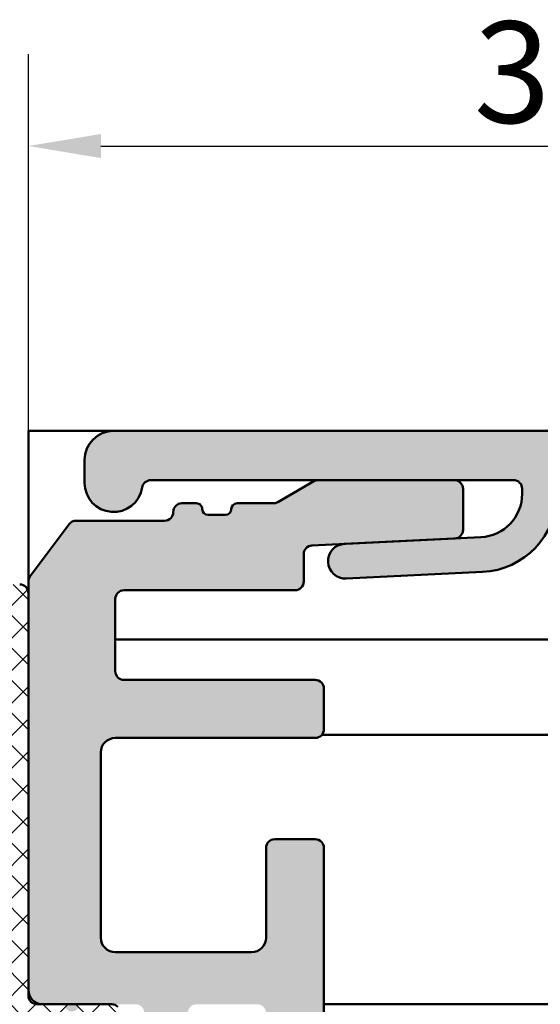
# Model space of a CAD drawing. Units: millimetres. Extents: x -531 to 562, y 39 to 374.
# Drawn here: x 109 to 127, y 160 to 194 of the extents above; entities that cross this region are included whole.
import ezdxf

# ---------------------------------------------------------------- set-up
doc = ezdxf.new("R2010")
doc.units = ezdxf.units.MM
for name, color, linetype, lineweight in [('Dimension (ISO)', 7, 'Continuous', 25), ('Hatch (ISO)', 7, 'Continuous', 18), ('Visible (ISO)', 7, 'Continuous', 50)]:
    doc.layers.add(name, color=color, linetype=linetype, lineweight=lineweight)
doc.styles.add('Note Text (DIN)', font='isocpeur.ttf')
doc.dimstyles.new('Default (DIN)', dxfattribs={"dimtxt": 3.5, "dimasz": 2.5, "dimexe": 3.175, "dimexo": 0.7999999999999999, "dimgap": 0.7999999999999999, "dimtad": 1, "dimrnd": 1e-08, "dimzin": 0, "dimtxsty": 'Note Text (DIN)', "dimcen": 0.09, "dimdle": 10, "dimclrd": 256, "dimclre": 256, "dimclrt": 256, "dimadec": 0, "dimazin": 0, "dimtfac": 1, "dimtmove": 0, "dimatfit": 3, "dimfxl": 1, "dimtolj": 1, "dimtzin": 0, "dimlwd": -1, "dimlwe": -1, "dimarcsym": 0})

# ---------------------------------------------------------------- blocks, each defined once
blk = doc.blocks.new('*D6')
at = {"layer": 'Defpoints', "color": 0, "transparency": 16777216}
for p in [(55.04216489676395, 180.1966203050035), (109.634072299832, 180.1966203050035), (109.6340723000275, 80.19662030502128)]:
    blk.add_point(p, dxfattribs=at)
at = {"layer": 'Dimension (ISO)', "transparency": 16777216}
for p, q in [((108.834072299832, 180.1966203050035), (51.86716489676395, 180.1966203050035)), ((55.04216489676397, 82.69662030502127), (55.04216489676395, 177.6966203050035)), ((108.8340723000275, 80.19662030502128), (51.86716489676397, 80.19662030502127))]:
    blk.add_line(p, q, dxfattribs=at)
for points in [[(54.62549823009729, 177.6966203050035), (55.45883156343061, 177.6966203050035), (55.04216489676395, 180.1966203050035)], [(54.62549823009731, 82.69662030502127), (55.45883156343064, 82.69662030502127), (55.04216489676397, 80.19662030502127)]]:
    blk.add_solid(points, dxfattribs=at)
at = {"layer": 'Dimension (ISO)', "transparency": 16777216, "insert": (50.74216489676399, 127.2216203992145), "char_height": 3.5, "attachment_point": 1, "rotation": 90, "style": 'Note Text (DIN)'}
blk.add_mtext('\\A1;100', dxfattribs=at)
blk = doc.blocks.new('*D9')
at = {"layer": 'Defpoints', "color": 0, "transparency": 16777216}
for p in [(144.5740849492834, 190.0345577217287), (144.5740849492834, 179.1966203049997), (109.6340723001741, 174.5966203049952)]:
    blk.add_point(p, dxfattribs=at)
at = {"layer": 'Dimension (ISO)', "transparency": 16777216}
for p, q in [((109.6340723001741, 175.3966203049952), (109.6340723001741, 193.2095577217287)), ((144.5740849492834, 179.9966203049997), (144.5740849492834, 193.2095577217287)), ((112.1340723001741, 190.0345577217287), (142.0740849492834, 190.0345577217287))]:
    blk.add_line(p, q, dxfattribs=at)
for points in [[(112.1340723001741, 190.4512243883953), (112.1340723001741, 189.617891055062), (109.6340723001741, 190.0345577217287)], [(142.0740849492834, 190.4512243883953), (142.0740849492834, 189.617891055062), (144.5740849492834, 190.0345577217287)]]:
    blk.add_solid(points, dxfattribs=at)
at = {"layer": 'Dimension (ISO)', "transparency": 16777216, "insert": (125.0040786912252, 194.3345577217287), "char_height": 3.5, "attachment_point": 1, "style": 'Note Text (DIN)'}
blk.add_mtext('\\A1;35', dxfattribs=at)

msp = doc.modelspace()

# ---------------------------------------------------------------- hatches: boundary and pattern name
at = {"layer": 'Hatch (ISO)', "true_color": 0xc0c0c0}
h = msp.add_hatch(color=9, dxfattribs=at)
edge = h.paths.add_edge_path()
edge.add_ellipse((125.1740849492863, 178.0248242642383), major_axis=(2.69677657082187, 0.1318943784481555), ratio=1, start_angle=270.000000000009, end_angle=357.200000000009)
edge.add_line((127.8740849492863, 178.0248242642387), (127.8740849492861, 178.1966203049997))
edge.add_ellipse((128.1740849492858, 178.1966203049997), major_axis=(-1.547106046139567e-15, 0.2999999999999936), ratio=1, start_angle=0, end_angle=90.00000000000313, ccw=False)
edge.add_line((128.1740849492858, 178.4966203049997), (138.2740849492857, 178.4966203049997))
edge.add_ellipse((138.2740849492857, 178.1966203049997), major_axis=(0.3000000000000003, 4.600219363858755e-15), ratio=1, start_angle=0, end_angle=89.99999999999909, ccw=False)
edge.add_line((138.5740849492857, 178.1966203049997), (138.5740849492866, 173.2966203049998))
edge.add_ellipse((138.8740849492863, 173.2966203049998), major_axis=(-4.281564833142507e-15, -0.2999999999999892), ratio=1, start_angle=269.9999999999974, end_angle=360.0000000000024)
edge.add_line((138.8740849492864, 172.9966203049998), (139.7740849492867, 172.9966203049998))
edge.add_ellipse((139.7740849492855, 173.2966203049999), major_axis=(0.299999999999998, 1.593272653581237e-16), ratio=1, start_angle=270.0000000002171, end_angle=359.9999999999983)
edge.add_line((140.0740849492855, 173.2966203049999), (140.0740849492864, 173.7466203049998))
edge.add_ellipse((140.0740849492864, 173.9966203049998), major_axis=(0.2500000000000002, -1.318990357437011e-14), ratio=1, start_angle=270.000000000003, end_angle=450.0000000000051)
edge.add_line((140.0740849492864, 174.2466203049999), (140.0740849492864, 177.3723562362826))
edge.add_line((140.0740849492864, 177.3723562362826), (140.0740849492864, 178.3966203049997))
edge.add_ellipse((140.3740849492861, 178.3966203049997), major_axis=(2.06111878389219e-15, 0.299999999999998), ratio=1, start_angle=2.1032064978498966e-12, end_angle=90.0000000000004, ccw=False)
edge.add_line((140.3740849492861, 178.6966203049997), (142.7740849492862, 178.6966203049997))
edge.add_ellipse((142.7740849492862, 178.3966203049997), major_axis=(0.2999999999999967, 4.60021936385875e-15), ratio=1, start_angle=0, end_angle=89.99999999999909, ccw=False)
edge.add_line((143.0740849492862, 178.3966203049997), (143.0740849492859, 177.3723562362826))
edge.add_line((143.0740849492859, 177.3723562362826), (143.0740849492859, 174.2466203049999))
edge.add_ellipse((143.0740849492859, 173.9966203049998), major_axis=(-0.2500000000000013, -1.327727211317713e-16), ratio=1, start_angle=269.9999999999999, end_angle=450)
edge.add_line((143.0740849492859, 173.7466203049999), (143.0740849492859, 173.2966203049999))
edge.add_ellipse((143.3740849492856, 173.2966203049998), major_axis=(5.710442388483906e-15, -0.299999999999998), ratio=1, start_angle=269.9999999999989, end_angle=359.9999999999989)
edge.add_line((143.3740849492856, 172.9966203049999), (144.274084949286, 172.9966203049998))
edge.add_ellipse((144.274084949286, 173.2966203049998), major_axis=(0.2999999999999936, 1.593272653581214e-16), ratio=1, start_angle=269.9999999999999, end_angle=360.0000000000016)
edge.add_line((144.574084949286, 173.2966203049998), (144.5740849492857, 179.1966203049997))
edge.add_ellipse((143.5740849492866, 179.1966203049997), major_axis=(1.273021530488801e-15, 0.9999999999999964), ratio=1, start_angle=270.0000000000001, end_angle=360.0000000000001)
edge.add_line((143.5740849492866, 180.1966203049997), (112.5740849492864, 180.1966203049997))
edge.add_ellipse((112.5740849492864, 179.1966203049997), major_axis=(-0.9999999999999964, -5.310908845270806e-16), ratio=1, start_angle=269.9999999999999, end_angle=359.9999999999999)
edge.add_line((111.5740849492864, 179.1966203049997), (111.5740849492862, 178.3966203049997))
edge.add_ellipse((112.5740849492864, 178.3966203049997), major_axis=(5.310908845270803e-16, -0.9999999999999998), ratio=1, start_angle=269.9999999999989, end_angle=441.15011690157)
edge.add_ellipse((113.8586082071525, 178.1966203049997), major_axis=(0.04615384615384949, 0.296428444123034), ratio=1, start_angle=8.849883098416285, end_angle=89.99999999998931, ccw=False)
edge.add_line((113.8586082071526, 178.4966203049997), (119.6340723001741, 178.4966203049997))
edge.add_line((119.6340723001741, 178.4966203049997), (124.3340723001732, 178.4966203049997))
edge.add_line((124.3340723001732, 178.4966203049997), (126.3740849492863, 178.4966203049997))
edge.add_ellipse((126.3740849492863, 178.1966203049997), major_axis=(0.2999999999999922, 2.379773314608434e-15), ratio=1, start_angle=0, end_angle=89.99999999999949, ccw=False)
edge.add_line((126.6740849492863, 178.1966203049997), (126.6740849492861, 178.0248242642384))
edge.add_ellipse((125.1740849492863, 178.0248242642383), major_axis=(5.825067785114247e-14, -1.499999999999999), ratio=1, start_angle=2.799999999997908, end_angle=90.00000000000051, ccw=False)
edge.add_line((125.2473596039797, 176.5266150582261), (124.3487272311118, 176.4826646028733))
edge.add_line((124.3487272311118, 176.4826646028733), (120.5447750874087, 176.2966203049997))
edge.add_ellipse((120.5740849492859, 175.6973366225948), major_axis=(-0.59928368240486, -0.02930986187736827), ratio=1, start_angle=269.9999999999847, end_angle=449.9999999999847)
edge.add_line((120.6033948111631, 175.09805294019), (125.3059793277349, 175.3280476934165))
h = msp.add_hatch(color=9, dxfattribs=at)
edge = h.paths.add_edge_path()
edge.add_ellipse((131.8340723001732, 119.2966203049942), major_axis=(-0.4000000000000004, -5.384488578057077e-16), ratio=1, start_angle=269.9999999999997, end_angle=449.9999999999998)
edge.add_line((131.8340723001732, 118.8966203049942), (131.8340723001732, 115.2466203049942))
edge.add_ellipse((131.5340723001735, 115.2466203049942), major_axis=(4.038366433542838e-16, -0.3000000000000025), ratio=1, start_angle=0, end_angle=89.99999999999989, ccw=False)
edge.add_line((131.5340723001735, 114.9466203049942), (128.9340723001736, 114.9466203049942))
edge.add_ellipse((128.9340723001736, 115.2466203049942), major_axis=(-0.299999999999998, -4.038366433542778e-16), ratio=1, start_angle=0, end_angle=89.99999999999989, ccw=False)
edge.add_line((128.6340723001736, 115.2466203049942), (128.6340723001738, 128.6884184573564))
edge.add_ellipse((128.3340723001741, 128.6884184573564), major_axis=(3.481943942833794e-15, 0.2999999999999803), ratio=1, start_angle=269.999999999999, end_angle=292.5000000000027)
edge.add_line((128.6112361599275, 128.803223487066), (128.0816261005076, 130.0818152752846))
edge.add_ellipse((128.3587899602615, 130.1966203049942), major_axis=(-0.1148050297095277, 0.2771638597533909), ratio=1, start_angle=44.999999999959584, end_angle=89.99999999996032, ccw=False)
edge.add_line((128.0816261005082, 130.3114253347039), (128.6112361599269, 131.5900171229224))
edge.add_ellipse((128.3340723001741, 131.7048221526319), major_axis=(0.1148050297095215, 0.2771638597533645), ratio=1, start_angle=269.999999999961, end_angle=292.4999999999607)
edge.add_line((128.6340723001741, 131.7048221526317), (128.6340723001738, 145.1466203049942))
edge.add_ellipse((128.9340723001736, 145.1466203049942), major_axis=(-4.038366433542777e-16, 0.299999999999998), ratio=1, start_angle=0, end_angle=90.00000000000159, ccw=False)
edge.add_line((128.9340723001736, 145.4466203049942), (131.5340723001735, 145.4466203049942))
edge.add_ellipse((131.5340723001735, 145.1466203049942), major_axis=(0.3000000000000003, -4.037055455146347e-15), ratio=1, start_angle=1.5916157281026244e-12, end_angle=90.0000000000008, ccw=False)
edge.add_line((131.8340723001735, 145.1466203049942), (131.8340723001732, 141.4966203049942))
edge.add_ellipse((131.8340723001732, 141.0966203049942), major_axis=(-0.4000000000000004, -5.384488578057077e-16), ratio=1, start_angle=269.9999999999987, end_angle=449.9999999999998)
edge.add_line((131.8340723001732, 140.6966203049942), (132.8340723001734, 140.6966203049942))
edge.add_ellipse((132.8340723001734, 141.1966203049942), major_axis=(0.499999999999996, 6.730610722571286e-16), ratio=1, start_angle=269.9999999999999, end_angle=360.0000000000002)
edge.add_line((133.3340723001734, 141.1966203049942), (133.3340723001741, 146.6966203049942))
edge.add_ellipse((132.3340723001739, 146.6966203049942), major_axis=(-5.787014243014907e-15, 1.00000000000001), ratio=1, start_angle=269.9999999999998, end_angle=359.9999999999991)
edge.add_line((132.3340723001739, 147.6966203049942), (131.1840723001738, 147.6966203049942))
edge.add_ellipse((131.1840723001738, 148.6966203049942), major_axis=(-1.000000000000085, -1.346122144514383e-15), ratio=1, start_angle=59.99999999999977, end_angle=89.99999999999977, ccw=False)
edge.add_line((130.6840723001738, 147.8305949012097), (129.3000977039592, 148.6296330068864))
edge.add_ellipse((129.0500977039583, 148.1966203049942), major_axis=(-0.4330127018922464, 0.2500000000000209), ratio=1, start_angle=269.9999999999094, end_angle=300.000000000026)
edge.add_line((129.0500977039581, 148.6966203049942), (126.8180468963895, 148.6966203049942))
edge.add_ellipse((126.8180468963895, 148.1966203049942), major_axis=(-0.499999999999996, 5.98827707549381e-15), ratio=1, start_angle=270.0000000000007, end_angle=300.0000000000015)
edge.add_line((126.5680468963895, 148.6296330068864), (124.6350341944979, 147.513607603102))
edge.add_ellipse((124.385034194497, 147.9466203049942), major_axis=(-0.4330127018922657, -0.2500000000000197), ratio=1, start_angle=59.99999999997618, end_angle=90.00000000008868, ccw=False)
edge.add_line((124.3850341944968, 147.4466203049942), (122.1340723001741, 147.4466203049942))
edge.add_ellipse((122.1340723001741, 147.9466203049942), major_axis=(-0.5000000000000027, -2.893507121507451e-15), ratio=1, start_angle=0, end_angle=89.99999999999972, ccw=False)
edge.add_line((121.6340723001741, 147.9466203049942), (121.6340723001734, 154.4466203049942))
edge.add_ellipse((122.6340723001736, 154.4466203049942), major_axis=(-1.346122144514275e-15, 1.000000000000005), ratio=1, start_angle=0, end_angle=90.0000000000004, ccw=False)
edge.add_line((122.6340723001736, 155.4466203049942), (134.3340723001732, 155.4466203049942))
edge.add_ellipse((134.3340723001732, 154.4466203049942), major_axis=(1.000000000000005, 1.022790634151553e-14), ratio=1, start_angle=0, end_angle=89.99999999999937, ccw=False)
edge.add_line((135.3340723001732, 154.4466203049942), (135.3340723001734, 153.4466203049942))
edge.add_ellipse((136.3340723001737, 153.4466203049942), major_axis=(1.346122144514275e-15, -1.000000000000005), ratio=1, start_angle=269.9999999999999, end_angle=360.0000000000004)
edge.add_line((136.3340723001737, 152.4466203049942), (137.6340723001736, 152.4466203049942))
edge.add_ellipse((137.6340723001736, 153.4466203049942), major_axis=(1.000000000000001, -3.094769953986357e-15), ratio=1, start_angle=270.0000000000003, end_angle=450.0000000000003)
edge.add_ellipse((137.6340723001736, 154.7466203049942), major_axis=(-0.2999999999999936, -4.844728741854899e-15), ratio=1, start_angle=0, end_angle=89.99999999999909, ccw=False)
edge.add_line((137.3340723001736, 154.7466203049942), (137.3340723001739, 157.1466203049942))
edge.add_ellipse((137.0340723001742, 157.1466203049942), major_axis=(4.037055455146372e-15, 0.2999999999999803), ratio=1, start_angle=269.9999999999991, end_angle=360.0000000000024)
edge.add_line((137.0340723001742, 157.4466203049942), (120.1340723001736, 157.4466203049942))
edge.add_ellipse((120.1340723001736, 157.7466203049942), major_axis=(-0.2999999999999892, -7.065174791105206e-15), ratio=1, start_angle=0, end_angle=89.99999999999869, ccw=False)
edge.add_line((119.8340723001736, 157.7466203049942), (119.8340723001739, 165.7966203049941))
edge.add_ellipse((119.5340723001742, 165.7966203049941), major_axis=(4.037055455146347e-15, 0.299999999999998), ratio=1, start_angle=270.0000000000024, end_angle=360.0000000000024)
edge.add_line((119.5340723001742, 166.0966203049941), (118.1340723001743, 166.0966203049941))
edge.add_ellipse((118.1340723001743, 165.7966203049941), major_axis=(-0.299999999999998, 7.063863812708788e-16), ratio=1, start_angle=270.0000000000001, end_angle=360.0000000000002)
edge.add_line((117.8340723001743, 165.7966203049941), (117.8340723001734, 162.6966203049942))
edge.add_ellipse((117.3340723001739, 162.6966203049942), major_axis=(6.730610722571314e-16, -0.4999999999999982), ratio=1, start_angle=0, end_angle=89.99999999999989, ccw=False)
edge.add_line((117.3340723001739, 162.1966203049942), (112.6340723001736, 162.1966203049942))
edge.add_ellipse((112.6340723001736, 162.6966203049942), major_axis=(-0.4999999999999982, -3.448618633820024e-15), ratio=1, start_angle=0, end_angle=89.9999999999996, ccw=False)
edge.add_line((112.1340723001736, 162.6966203049942), (112.1340723001741, 169.0966203049941))
edge.add_ellipse((112.6340723001736, 169.0966203049941), major_axis=(-6.730610722571306e-16, 0.4999999999999977), ratio=1, start_angle=0, end_angle=90.00000000000188, ccw=False)
edge.add_line((112.6340723001736, 169.5966203049941), (119.5340723001742, 169.5966203049941))
edge.add_ellipse((119.5340723001742, 169.8966203049941), major_axis=(0.3000000000000025, 4.03836643354284e-16), ratio=1, start_angle=269.9999999999999, end_angle=359.9999999999991)
edge.add_line((119.8340723001742, 169.8966203049941), (119.8340723001739, 171.2966203049941))
edge.add_ellipse((119.5340723001742, 171.2966203049941), major_axis=(8.477947553646982e-15, 0.2999999999999947), ratio=1, start_angle=270.0000000000016, end_angle=360.0000000000016)
edge.add_line((119.5340723001742, 171.5966203049941), (112.9340723001745, 171.5966203049941))
edge.add_ellipse((112.9340723001734, 171.8966203049941), major_axis=(-0.3000000000000025, -5.399840254167489e-15), ratio=1, start_angle=0, end_angle=90.00000000021612, ccw=False)
edge.add_line((112.6340723001733, 171.8966203049941), (112.6340723001736, 174.3966203049941))
edge.add_ellipse((112.9340723001734, 174.3966203049941), major_axis=(-9.285620840355532e-15, 0.2999999999999963), ratio=1, start_angle=0, end_angle=90.00000000000159, ccw=False)
edge.add_line((112.9340723001734, 174.6966203049942), (118.8340723001737, 174.6966203049942))
edge.add_ellipse((118.8340723001737, 174.9966203049942), major_axis=(0.2999999999999936, -4.037055455146357e-15), ratio=1, start_angle=270.0000000000007, end_angle=360.0000000000024)
edge.add_line((119.1340723001737, 174.9966203049942), (119.1340723001734, 175.9419392891047))
edge.add_ellipse((119.4340723001743, 175.9419392891047), major_axis=(-9.285620840355526e-15, 0.2999999999999947), ratio=1, start_angle=2.799999999995009, end_angle=89.99999999999818, ccw=False)
edge.add_line((119.4194173692356, 176.2415811303071), (120.5447750874076, 176.2966203049931))
edge.add_line((120.5447750874076, 176.2966203049931), (124.348727231113, 176.4826646028665))
edge.add_ellipse((124.3340723001732, 176.782306444069), major_axis=(0.2996418412024404, 0.01465493093868271), ratio=1, start_angle=270.000000000202, end_angle=357.1999999999868)
edge.add_line((124.6340723001732, 176.7823064440689), (124.6340723001741, 178.1966203049942))
edge.add_ellipse((124.3340723001732, 178.1966203049942), major_axis=(8.477947553646982e-15, 0.2999999999999913), ratio=1, start_angle=269.9999999999982, end_angle=359.9999999999999)
edge.add_line((124.3340723001732, 178.4966203049942), (119.6340723001729, 178.4966203049942))
edge.add_ellipse((119.6340723001741, 178.1966203049942), major_axis=(-0.2999999999999137, -2.624282692604477e-15), ratio=1, start_angle=270.0000000002166, end_angle=299.9999999999988)
edge.add_line((119.4840723001741, 178.4564279261294), (118.2376621386605, 177.7368126838588))
edge.add_ellipse((118.0876621386595, 177.9966203049941), major_axis=(0.1499999999999462, -0.2598076211352218), ratio=0.9999999999999997, start_angle=329.9999999999831, end_angle=360.00000000016536, ccw=False)
edge.add_line((118.0876621386594, 177.6966203049942), (116.8340723001732, 177.6966203049941))
edge.add_ellipse((116.8340723001732, 177.4966203049942), major_axis=(-0.2000000000000046, -2.692244289028599e-16), ratio=1, start_angle=269.9999999999999, end_angle=359.9999999999973)
edge.add_ellipse((116.4340723001736, 177.4966203049942), major_axis=(9.1510086259041e-15, -0.1999999999999968), ratio=1, start_angle=0, end_angle=89.99999999999989, ccw=False)
edge.add_line((116.4340723001736, 177.2966203049941), (115.8340723001741, 177.2966203049941))
edge.add_ellipse((115.8340723001741, 177.4966203049942), major_axis=(-0.2000000000000046, -2.692244289028599e-16), ratio=1, start_angle=2.3874235921539366e-12, end_angle=89.99999999999989, ccw=False)
edge.add_ellipse((115.4340723001734, 177.4966203049942), major_axis=(1.749434396509966e-14, 0.1999999999999924), ratio=1, start_angle=270.0000000000024, end_angle=360.000000000005)
edge.add_line((115.4340723001734, 177.6966203049941), (114.9340723001738, 177.6966203049941))
edge.add_ellipse((114.9340723001738, 177.3966203049941), major_axis=(-0.3000000000000025, 5.1472784797715e-15), ratio=1, start_angle=270.000000000001, end_angle=360.000000000001)
edge.add_ellipse((114.3340723001732, 177.3966203049942), major_axis=(-8.47794755364699e-15, -0.2999999999999886), ratio=1, start_angle=1.5916157281026244e-12, end_angle=89.99999999999818, ccw=False)
edge.add_line((114.3340723001732, 177.0966203049942), (111.2840723001737, 177.0966203049942))
edge.add_ellipse((111.2840723001737, 176.7966203049941), major_axis=(-0.3000000000000025, 1.430661843292905e-14), ratio=1, start_angle=270.0000000000027, end_angle=323.1301023541654)
edge.add_line((111.0440723001737, 176.9766203049942), (109.6940723001738, 175.1766203049942))
edge.add_ellipse((109.9340723001738, 174.9966203049942), major_axis=(-0.180000000000042, -0.240000000000043), ratio=1, start_angle=270.0000000000042, end_angle=306.8698976458422)
edge.add_line((109.6340723001738, 174.9966203049942), (109.6340723001741, 174.5966203049953))
edge.add_line((109.6340723001741, 174.5966203049953), (109.6340723001741, 160.8966203049942))
edge.add_ellipse((110.1340723001736, 160.8966203049941), major_axis=(6.73061072257112e-16, -0.499999999999984), ratio=1, start_angle=269.9999999999978, end_angle=359.9999999999999)
edge.add_line((110.1340723001736, 160.3966203049942), (110.8840723001741, 160.3966203049942))
edge.add_ellipse((111.1340723001739, 160.3966203049941), major_axis=(3.365305361285653e-16, -0.2499999999999988), ratio=1, start_angle=269.9999999999999, end_angle=449.9999999999999)
edge.add_line((111.3840723001739, 160.3966203049941), (112.5098082314615, 160.3966203049942))
edge.add_line((112.5098082314615, 160.3966203049942), (113.3340723001741, 160.3966203049941))
edge.add_ellipse((113.3340723001741, 160.0966203049942), major_axis=(0.2999999999999936, 2.069171180292007e-15), ratio=1, start_angle=0, end_angle=89.9999999999996, ccw=False)
edge.add_line((113.6340723001741, 160.0966203049942), (113.6340723001739, 157.6966203049942))
edge.add_ellipse((113.3340723001741, 157.6966203049942), major_axis=(4.844728741854902e-15, -0.2999999999999969), ratio=1, start_angle=0, end_angle=90.0000000000008, ccw=False)
edge.add_line((113.3340723001741, 157.3966203049942), (112.5098082314615, 157.3966203049942))
edge.add_line((112.5098082314615, 157.3966203049942), (111.3840723001736, 157.3966203049942))
edge.add_ellipse((111.1340723001739, 157.3966203049942), major_axis=(4.104361562372057e-15, 0.2500000000000011), ratio=1, start_angle=270.000000000003, end_angle=449.9999999999989)
edge.add_line((110.8840723001738, 157.3966203049942), (110.1340723001736, 157.3966203049942))
edge.add_ellipse((110.1340723001736, 156.8966203049942), major_axis=(-0.4999999999999849, 9.021725717268155e-17), ratio=1, start_angle=270, end_angle=360)
edge.add_line((109.6340723001736, 156.8966203049942), (109.6340723001741, 156.1966203049953))
edge.add_line((109.6340723001741, 156.1966203049953), (109.6340723001741, 133.6966203049942))
edge.add_ellipse((110.1340723001736, 133.6966203049942), major_axis=(1.228172584569712e-15, -0.5000000000000002), ratio=1, start_angle=269.9999999999988, end_angle=359.9999999999999)
edge.add_line((110.1340723001736, 133.1966203049942), (119.3340723001732, 133.1966203049942))
edge.add_ellipse((119.3340723001732, 132.8966203049942), major_axis=(0.2999999999999975, 4.038366433542771e-16), ratio=1, start_angle=1.1368683772161603e-13, end_angle=89.99999999999989, ccw=False)
edge.add_line((119.6340723001732, 132.8966203049942), (119.6340723001741, 127.4966203049942))
edge.add_ellipse((119.3340723001732, 127.4966203049942), major_axis=(-1.51274868958296e-16, -0.3000000000000014), ratio=1, start_angle=1.1368683772161603e-13, end_angle=90.00000000000011, ccw=False)
edge.add_line((119.3340723001732, 127.1966203049942), (110.1340723001736, 127.1966203049942))
edge.add_ellipse((110.1340723001736, 126.6966203049942), major_axis=(-0.4999999999999993, 2.289951352508068e-16), ratio=1, start_angle=270, end_angle=360.0000000000004)
edge.add_line((109.6340723001736, 126.6966203049942), (109.6340723001741, 104.1966203049902))
edge.add_line((109.6340723001741, 104.1966203049902), (109.6340723001741, 103.4966203049942))
edge.add_ellipse((110.1340723001736, 103.4966203049942), major_axis=(6.73061072257112e-16, -0.499999999999984), ratio=1, start_angle=270.0000000000004, end_angle=359.9999999999999)
edge.add_line((110.1340723001736, 102.9966203049942), (110.8840723001741, 102.9966203049942))
edge.add_ellipse((111.1340723001739, 102.9966203049942), major_axis=(3.365305361285653e-16, -0.2499999999999988), ratio=1, start_angle=269.9999999999999, end_angle=449.9999999999999)
edge.add_line((111.3840723001739, 102.9966203049942), (112.5098082314615, 102.9966203049942))
edge.add_line((112.5098082314615, 102.9966203049942), (113.3340723001741, 102.9966203049942))
edge.add_ellipse((113.3340723001741, 102.6966203049942), major_axis=(0.2999999999999936, 2.069171180292007e-15), ratio=1, start_angle=0, end_angle=89.9999999999996, ccw=False)
edge.add_line((113.6340723001741, 102.6966203049942), (113.6340723001739, 100.2966203049942))
edge.add_ellipse((113.3340723001741, 100.2966203049942), major_axis=(4.844728741854902e-15, -0.2999999999999969), ratio=1, start_angle=0, end_angle=89.99999999999989, ccw=False)
edge.add_line((113.3340723001741, 99.99662030499415), (112.5098082314615, 99.99662030499412))
edge.add_line((112.5098082314615, 99.99662030499414), (111.3840723001736, 99.99662030499417))
edge.add_ellipse((111.1340723001739, 99.99662030499417), major_axis=(4.104361562372057e-15, 0.2500000000000011), ratio=1, start_angle=269.9999999999999, end_angle=449.9999999999999)
edge.add_line((110.8840723001738, 99.99662030499417), (110.1340723001736, 99.99662030499417))
edge.add_ellipse((110.1340723001736, 99.49662030499417), major_axis=(-0.4999999999999849, 9.021725717268155e-17), ratio=1, start_angle=270, end_angle=360)
edge.add_line((109.6340723001736, 99.49662030499417), (109.6340723001741, 85.79662030499021))
edge.add_line((109.6340723001741, 85.79662030499021), (109.6340723001741, 85.39662030499417))
edge.add_ellipse((109.9340723001738, 85.39662030499416), major_axis=(4.038366433543585e-16, -0.3000000000000582), ratio=1, start_angle=269.9999999999999, end_angle=306.8698976458455)
edge.add_line((109.6940723001738, 85.21662030499412), (111.0440723001737, 83.41662030499418))
edge.add_ellipse((111.2840723001737, 83.59662030499422), major_axis=(0.1800000000000604, -0.2400000000000352), ratio=1, start_angle=270.0000000000017, end_angle=323.1301023541508)
edge.add_line((111.2840723001737, 83.29662030499418), (114.3340723001732, 83.2966203049942))
edge.add_ellipse((114.3340723001732, 82.99662030499418), major_axis=(0.2999999999999936, 4.28961722954232e-15), ratio=1, start_angle=0, end_angle=89.9999999999992, ccw=False)
edge.add_ellipse((114.9340723001738, 82.9966203049942), major_axis=(9.285620840355535e-15, -0.3000000000000014), ratio=1, start_angle=270.0000000000016, end_angle=360.0000000000016)
edge.add_line((114.9340723001738, 82.69662030499418), (115.4340723001734, 82.69662030499418))
edge.add_ellipse((115.4340723001734, 82.8966203049942), major_axis=(0.1999999999999957, -3.192724328522669e-14), ratio=1, start_angle=270.0000000000092, end_angle=360.0000000000193)
edge.add_ellipse((115.8340723001741, 82.89662030499422), major_axis=(-9.151008625904088e-15, 0.1999999999999857), ratio=1, start_angle=0, end_angle=89.99999999999233, ccw=False)
edge.add_line((115.8340723001741, 83.09662030499422), (116.4340723001747, 83.09662030499423))
edge.add_ellipse((116.4340723001736, 82.89662030499422), major_axis=(0.1999999999999957, 3.599893502778317e-15), ratio=1, start_angle=0, end_angle=89.99999999967332, ccw=False)
edge.add_ellipse((116.8340723001732, 82.89662030499422), major_axis=(9.151008625904105e-15, -0.2000000000000002), ratio=1, start_angle=270.0000000000024, end_angle=359.9999999999973)
edge.add_line((116.8340723001732, 82.6966203049942), (118.0876621386595, 82.69662030499418))
edge.add_ellipse((118.0876621386595, 82.39662030499423), major_axis=(0.2999999999998781, 4.038366433541164e-16), ratio=1, start_angle=59.99999999999869, end_angle=89.99999999999989, ccw=False)
edge.add_line((118.2376621386594, 82.65642792612944), (119.4840723001742, 81.93681268385885))
edge.add_ellipse((119.6340723001741, 82.19662030499418), major_axis=(0.2598076211352575, -0.1499999999999564), ratio=1, start_angle=270.0000000000232, end_angle=300.0000000000151)
edge.add_line((119.6340723001742, 81.89662030499427), (124.3340723001744, 81.89662030499422))
edge.add_ellipse((124.3340723001732, 82.19662030499418), major_axis=(0.2999999999999847, -1.816609405896055e-15), ratio=1, start_angle=270.0000000002175, end_angle=360.000000000002)
edge.add_line((124.6340723001732, 82.1966203049942), (124.6340723001741, 83.61093416591936))
edge.add_ellipse((124.3340723001732, 83.61093416591935), major_axis=(-9.285620840355557e-15, 0.300000000000018), ratio=1, start_angle=269.9999999999999, end_angle=357.1999999999983)
edge.add_line((124.3487272311119, 83.9105760071218), (120.5447750874303, 84.09662030499429))
edge.add_line((120.5447750874303, 84.0966203049943), (119.4194173692357, 84.15165947968126))
edge.add_ellipse((119.4340723001743, 84.45130132088367), major_axis=(-0.2996418412024405, 0.0146549309386908), ratio=1, start_angle=2.8000000000180876, end_angle=90.00000000001643, ccw=False)
edge.add_line((119.1340723001743, 84.45130132088359), (119.1340723001734, 85.3966203049942))
edge.add_ellipse((118.8340723001737, 85.39662030499422), major_axis=(-4.038366433542718e-16, 0.2999999999999936), ratio=1, start_angle=269.9999999999999, end_angle=360.0000000000016)
edge.add_line((118.8340723001737, 85.69662030499418), (112.9340723001734, 85.69662030499417))
edge.add_ellipse((112.9340723001734, 85.99662030499418), major_axis=(-0.2999999999999936, -3.179394204917165e-15), ratio=1, start_angle=0, end_angle=89.99999999999937, ccw=False)
edge.add_line((112.6340723001734, 85.9966203049942), (112.6340723001736, 88.49662030499418))
edge.add_ellipse((112.9340723001734, 88.4966203049942), major_axis=(-4.038366433542771e-16, 0.2999999999999975), ratio=1, start_angle=0, end_angle=89.99999999999989, ccw=False)
edge.add_line((112.9340723001734, 88.79662030499418), (119.534072300173, 88.79662030499419))
edge.add_ellipse((119.5340723001742, 89.09662030499419), major_axis=(0.2999999999999936, -4.037055455146357e-15), ratio=1, start_angle=269.9999999997836, end_angle=360.0000000000042)
edge.add_line((119.8340723001742, 89.09662030499422), (119.8340723001739, 90.49662030499421))
edge.add_ellipse((119.5340723001742, 90.4966203049942), major_axis=(-4.844728741854911e-15, 0.3000000000000003), ratio=1, start_angle=269.9999999999999, end_angle=360.0000000000007)
edge.add_line((119.5340723001742, 90.7966203049942), (112.6340723001736, 90.7966203049942))
edge.add_ellipse((112.6340723001736, 91.29662030499419), major_axis=(-0.4999999999999982, -1.22817258456971e-15), ratio=1, start_angle=0, end_angle=89.99999999999977, ccw=False)
edge.add_line((112.1340723001736, 91.29662030499419), (112.1340723001741, 97.69662030499417))
edge.add_ellipse((112.6340723001736, 97.69662030499418), major_axis=(-6.730610722571322e-16, 0.4999999999999988), ratio=1, start_angle=0, end_angle=90.0000000000004, ccw=False)
edge.add_line((112.6340723001736, 98.19662030499417), (117.3340723001739, 98.19662030499417))
edge.add_ellipse((117.3340723001739, 97.69662030499418), major_axis=(0.4999999999999982, 2.893507121507445e-15), ratio=1, start_angle=0, end_angle=89.99999999999972, ccw=False)
edge.add_line((117.8340723001739, 97.69662030499418), (117.8340723001734, 94.5966203049942))
edge.add_ellipse((118.1340723001743, 94.59662030499419), major_axis=(4.038366433542791e-16, -0.2999999999999992), ratio=1, start_angle=269.9999999999999, end_angle=359.9999999999999)
edge.add_line((118.1340723001743, 94.2966203049942), (119.5340723001742, 94.2966203049942))
edge.add_ellipse((119.5340723001742, 94.59662030499419), major_axis=(0.2999999999999936, -1.816609405896042e-15), ratio=1, start_angle=270.0000000000003, end_angle=360.000000000002)
edge.add_line((119.8340723001742, 94.59662030499422), (119.8340723001739, 102.6466203049942))
edge.add_ellipse((120.1340723001736, 102.6466203049942), major_axis=(-4.844728741854893e-15, 0.2999999999999892), ratio=1, start_angle=0, end_angle=89.99999999999989, ccw=False)
edge.add_line((120.1340723001736, 102.9466203049942), (137.0340723001742, 102.9466203049942))
edge.add_ellipse((137.0340723001742, 103.2466203049942), major_axis=(0.2999999999999847, -8.477947553646996e-15), ratio=1, start_angle=270.0000000000016, end_angle=360.0000000000042)
edge.add_line((137.3340723001742, 103.2466203049942), (137.3340723001739, 105.6466203049942))
edge.add_ellipse((137.6340723001736, 105.6466203049942), major_axis=(-4.844728741854899e-15, 0.2999999999999936), ratio=1, start_angle=0, end_angle=89.99999999999989, ccw=False)
edge.add_ellipse((137.6340723001736, 106.9466203049942), major_axis=(1.000000000000001, 5.787014243014896e-15), ratio=1, start_angle=269.9999999999998, end_angle=449.9999999999998)
edge.add_line((137.6340723001736, 107.9466203049942), (136.3340723001737, 107.9466203049942))
edge.add_ellipse((136.3340723001737, 106.9466203049942), major_axis=(-1.00000000000001, 3.094769953986346e-15), ratio=1, start_angle=270.0000000000003, end_angle=360.0000000000004)
edge.add_line((135.3340723001737, 106.9466203049942), (135.3340723001734, 105.9466203049942))
edge.add_ellipse((134.3340723001732, 105.9466203049942), major_axis=(1.022790634151553e-14, -1.000000000000005), ratio=1, start_angle=0, end_angle=90.00000000000023, ccw=False)
edge.add_line((134.3340723001732, 104.9466203049942), (122.6340723001736, 104.9466203049942))
edge.add_ellipse((122.6340723001736, 105.9466203049942), major_axis=(-1.000000000000005, -1.346122144514275e-15), ratio=1, start_angle=0, end_angle=89.99999999999989, ccw=False)
edge.add_line((121.6340723001736, 105.9466203049942), (121.6340723001734, 112.4466203049942))
edge.add_ellipse((122.1340723001741, 112.4466203049942), major_axis=(-2.893507121507451e-15, 0.5000000000000027), ratio=1, start_angle=0, end_angle=89.99999999999972, ccw=False)
edge.add_line((122.1340723001741, 112.9466203049942), (124.385034194497, 112.9466203049942))
edge.add_ellipse((124.385034194497, 112.4466203049942), major_axis=(0.5000000000000493, -3.767831026243426e-15), ratio=1, start_angle=60.000000000001876, end_angle=90.0000000000004, ccw=False)
edge.add_line((124.635034194497, 112.8796330068864), (126.5680468963886, 111.763607603102))
edge.add_ellipse((126.8180468963895, 112.1966203049942), major_axis=(0.4330127018922107, -0.249999999999994), ratio=1, start_angle=269.9999999999095, end_angle=300.0000000000223)
edge.add_line((126.8180468963897, 111.6966203049942), (129.0500977039583, 111.6966203049942))
edge.add_ellipse((129.0500977039583, 112.1966203049942), major_axis=(0.5000000000000338, 6.730610722571795e-16), ratio=1, start_angle=269.9999999999999, end_angle=300.0000000000006)
edge.add_line((129.3000977039584, 111.7636076031019), (130.6840723001731, 112.5626457087786))
edge.add_ellipse((131.1840723001738, 111.6966203049941), major_axis=(-0.5000000000000525, 0.8660254037845466), ratio=1, start_angle=329.99999999997607, end_angle=360.0000000000331, ccw=False)
edge.add_line((131.1840723001742, 112.6966203049943), (132.3340723001739, 112.6966203049942))
edge.add_ellipse((132.3340723001739, 113.6966203049942), major_axis=(1.00000000000001, 5.787014243014909e-15), ratio=1, start_angle=269.9999999999998, end_angle=359.9999999999993)
edge.add_line((133.3340723001739, 113.6966203049942), (133.3340723001741, 119.1966203049942))
edge.add_ellipse((132.8340723001734, 119.1966203049942), major_axis=(1.547384976993181e-15, 0.4999999999999982), ratio=1, start_angle=269.9999999999992, end_angle=360.0000000000002)
edge.add_line((132.8340723001734, 119.6966203049942), (131.8340723001732, 119.6966203049942))
edge = h.paths.add_edge_path(flags=0)
edge.add_line((111.6340723001734, 113.4466203049942), (118.3924524514633, 113.4466203049942))
edge.add_ellipse((118.3924524514644, 113.7466203049942), major_axis=(0.299999999999998, 4.038366433542778e-16), ratio=1, start_angle=269.9999999997828, end_angle=337.9756871629563)
edge.add_ellipse((119.1340723001734, 113.4466203049942), major_axis=(0.1874999999999976, 0.4635124054434807), ratio=1, start_angle=292.02431283705073, end_angle=449.9999999999749, ccw=False)
edge.add_line((119.6340723001734, 113.4466203049942), (119.6340723001741, 105.2466203049942))
edge.add_ellipse((119.3340723001744, 105.2466203049942), major_axis=(-4.037055455146353e-15, -0.2999999999999947), ratio=1, start_angle=7.958078640513122e-13, end_angle=89.99999999999909, ccw=False)
edge.add_line((119.3340723001744, 104.9466203049942), (118.3340723001741, 104.9466203049942))
edge.add_ellipse((118.3340723001741, 104.4466203049942), major_axis=(-0.4999999999999893, 5.988277075493821e-15), ratio=1, start_angle=270.0000000000007, end_angle=360.0000000000022)
edge.add_line((117.8340723001741, 104.4466203049942), (117.8340723001735, 100.2966203049941))
edge.add_ellipse((117.5340723001737, 100.2966203049942), major_axis=(-4.03705545514635e-15, -0.2999999999999958), ratio=1, start_angle=2.3874235921539366e-12, end_angle=89.99999999999989, ccw=False)
edge.add_line((117.5340723001737, 99.99662030499415), (115.4340723001734, 99.99662030499414))
edge.add_ellipse((115.4340723001734, 100.2966203049941), major_axis=(-0.3000000000000025, 5.1472784797715e-15), ratio=1, start_angle=2.6716406864579767e-12, end_angle=90.00000000000102, ccw=False)
edge.add_line((115.1340723001733, 100.2966203049941), (115.1340723001736, 103.9966203049941))
edge.add_ellipse((114.6340723001741, 103.9966203049942), major_axis=(-6.730610722571283e-16, 0.499999999999996), ratio=1, start_angle=269.9999999999999, end_angle=359.9999999999999)
edge.add_line((114.6340723001741, 104.4966203049941), (111.6340723001745, 104.4966203049941))
edge.add_ellipse((111.6340723001734, 104.9966203049942), major_axis=(-0.4999999999999982, -1.505728340725999e-15), ratio=1, start_angle=0, end_angle=90.00000000013011, ccw=False)
edge.add_line((111.1340723001734, 104.9966203049942), (111.1340723001738, 112.9466203049942))
edge.add_ellipse((111.6340723001734, 112.9466203049942), major_axis=(-2.893507121507447e-15, 0.5000000000000002), ratio=1, start_angle=0, end_angle=89.99999999999972, ccw=False)
edge = h.paths.add_edge_path(flags=0)
edge.add_ellipse((119.1340723001734, 145.4466203049942), major_axis=(0.1874999999999931, 0.4635124054434804), ratio=1, start_angle=314.0486256740913, end_angle=450.0000000000082)
edge.add_ellipse((118.3924524514644, 145.7466203049942), major_axis=(0.299999999999998, 4.038366433542778e-16), ratio=1, start_angle=269.9999999997828, end_angle=337.9756871629014, ccw=False)
edge.add_line((118.3924524514633, 145.4466203049942), (111.6340723001734, 145.4466203049942))
edge.add_ellipse((111.6340723001734, 144.9466203049942), major_axis=(1.547384976993174e-15, 0.500000000000004), ratio=1, start_angle=1.773172569273123e-13, end_angle=90.0000000000012)
edge.add_line((111.1340723001738, 144.9466203049942), (111.1340723001734, 135.1966203049942))
edge.add_ellipse((111.6340723001734, 135.1966203049942), major_axis=(-0.500000000000001, -3.955053161008463e-16), ratio=1, start_angle=2.091228037419492e-13, end_angle=90.00000000013024)
edge.add_line((111.6340723001745, 134.6966203049942), (120.3316106116357, 134.6966203049942))
edge.add_ellipse((120.3316106116357, 133.8941586164555), major_axis=(-3.300657498316488e-15, 0.8024616885386404), ratio=1, start_angle=269.99999999999915, end_angle=359.99999999999915, ccw=False)
edge.add_line((121.1340723001738, 133.8941586164555), (121.1340723001743, 126.4990819935328))
edge.add_ellipse((120.3316106116357, 126.4990819935328), major_axis=(0.8024616885386393, 1.080211449066174e-15), ratio=1, start_angle=269.9999999999187, end_angle=359.9999999999999, ccw=False)
edge.add_line((120.3316106116345, 125.6966203049942), (111.6340723001734, 125.6966203049942))
edge.add_ellipse((111.6340723001734, 125.1966203049942), major_axis=(-6.730610722571343e-16, 0.5000000000000004), ratio=1, start_angle=0, end_angle=90.00000000000144)
edge.add_line((111.1340723001738, 125.1966203049942), (111.1340723001734, 115.4466203049942))
edge.add_ellipse((111.6340723001734, 115.4466203049942), major_axis=(-0.5000000000000049, 1.824940733149462e-15), ratio=1, start_angle=7.180115527761042e-13, end_angle=90.0000000001305)
edge.add_line((111.6340723001745, 114.9466203049942), (118.3924524514645, 114.9466203049942))
edge.add_ellipse((118.3924524514644, 114.6466203049942), major_axis=(-0.1125000000000091, 0.2781074432660912), ratio=1, start_angle=270.0000000000278, end_angle=337.9756871629309, ccw=False)
edge.add_ellipse((119.1340723001734, 114.9466203049942), major_axis=(-0.1874999999999976, -0.4635124054434806), ratio=1, start_angle=314.048625674092, end_angle=450.0000000000238)
edge.add_ellipse((119.8756921488835, 114.6466203049942), major_axis=(-0.299999999999998, 1.816609405896034e-15), ratio=1, start_angle=270.00000000000034, end_angle=337.97568716295814, ccw=False)
edge.add_line((119.8756921488835, 114.9466203049942), (125.1340723001736, 114.9466203049942))
edge.add_ellipse((125.1340723001736, 115.4466203049942), major_axis=(-1.547384976993185e-15, -0.499999999999996), ratio=1, start_angle=1.017777498068325e-13, end_angle=90.0000000000022)
edge.add_line((125.6340723001744, 115.4466203049942), (125.6340723001736, 144.9466203049942))
edge.add_ellipse((125.1340723001736, 144.9466203049942), major_axis=(0.499999999999996, 6.730610722571286e-16), ratio=1, start_angle=0, end_angle=89.99999999999984)
edge.add_line((125.1340723001736, 145.4466203049942), (119.8756921488834, 145.4466203049942))
edge.add_ellipse((119.8756921488835, 145.7466203049942), major_axis=(0.1125000000000002, -0.2781074432660833), ratio=1, start_angle=269.99999999994594, end_angle=337.975687162932, ccw=False)
edge = h.paths.add_edge_path(flags=0)
edge.add_ellipse((119.3340723001744, 155.1466203049941), major_axis=(0.3000000000000069, -1.816609405896024e-15), ratio=1, start_angle=2.900665869494727e-12, end_angle=90.00000000000037)
edge.add_line((119.3340723001744, 155.4466203049942), (118.3340723001741, 155.4466203049942))
edge.add_ellipse((118.3340723001741, 155.9466203049942), major_axis=(-3.767831026243507e-15, -0.4999999999999893), ratio=1, start_angle=270.0000000000004, end_angle=360.00000000000136, ccw=False)
edge.add_line((117.8340723001735, 155.9466203049942), (117.8340723001737, 160.0966203049942))
edge.add_ellipse((117.5340723001737, 160.0966203049942), major_axis=(0.299999999999998, -1.816609405896034e-15), ratio=1, start_angle=2.043242670052592e-12, end_angle=90.00000000000037)
edge.add_line((117.5340723001737, 160.3966203049942), (115.4340723001734, 160.3966203049942))
edge.add_ellipse((115.4340723001734, 160.0966203049942), major_axis=(-4.038366433542881e-16, 0.3000000000000058), ratio=1, start_angle=0, end_angle=89.99999999999821)
edge.add_line((115.1340723001736, 160.0966203049942), (115.1340723001741, 156.3966203049942))
edge.add_ellipse((114.6340723001741, 156.3966203049942), major_axis=(0.4999999999999982, -1.547384976993181e-15), ratio=1, start_angle=269.99999999987006, end_angle=360.0000000000007, ccw=False)
edge.add_line((114.6340723001729, 155.8966203049942), (111.6340723001734, 155.8966203049942))
edge.add_ellipse((111.6340723001734, 155.3966203049942), major_axis=(-6.730610722571302e-16, 0.4999999999999973), ratio=1, start_angle=0, end_angle=90.00000000000193)
edge.add_line((111.1340723001738, 155.3966203049942), (111.1340723001734, 147.4466203049942))
edge.add_ellipse((111.6340723001734, 147.4466203049942), major_axis=(-0.5000000000000004, -4.558841658445182e-15), ratio=1, start_angle=0, end_angle=90.00000000012977)
edge.add_line((111.6340723001745, 146.9466203049942), (118.3924524514645, 146.9466203049942))
edge.add_ellipse((118.3924524514644, 146.6466203049942), major_axis=(-0.1125000000000091, 0.2781074432660912), ratio=1, start_angle=270.00000000004246, end_angle=337.9756871629309, ccw=False)
edge.add_ellipse((119.1340723001734, 146.9466203049942), major_axis=(6.730610722571343e-16, -0.5000000000000004), ratio=1, start_angle=292.024312837041, end_angle=450.0000000000009)
edge.add_line((119.6340723001741, 146.9466203049942), (119.6340723001744, 155.1466203049942))
at = {"layer": 'Hatch (ISO)'}
h = msp.add_hatch(dxfattribs=at)
h.set_pattern_fill('ANSI37', color=256, scale=6.35, style=0)
h.set_pattern_definition([(45, (0, 0), (-0.5612660075668221, 0.5612660075668221), []), (135, (0, 0), (-0.5612660075668221, -0.5612660075668221), [])])
edge = h.paths.add_edge_path()
edge.add_ellipse((109.3340723001732, 174.5966203049952), major_axis=(-2.367848703240435e-16, 0.2999999999999975), ratio=1, start_angle=269.9999999999999, end_angle=359.9999999999999)
edge.add_line((109.3340723001732, 174.8966203049952), (107.9340723001734, 174.8966203049952))
edge.add_ellipse((107.9340723001734, 174.5966203049952), major_axis=(-0.3000000000000047, -1.624563651105495e-15), ratio=1, start_angle=269.9999999999997, end_angle=359.999999999998)
edge.add_line((107.6340723001733, 174.5966203049952), (107.6340723001736, 156.1966203049952))
edge.add_ellipse((107.9340723001734, 156.1966203049952), major_axis=(2.367848703240463e-16, -0.300000000000001), ratio=1, start_angle=270.0000000000034, end_angle=359.9999999999999)
edge.add_line((107.9340723001734, 155.8966203049952), (109.3340723001732, 155.8966203049952))
edge.add_ellipse((109.3340723001732, 156.1966203049952), major_axis=(0.3000000000000019, -4.077088583224195e-17), ratio=1, start_angle=270, end_angle=360)
edge.add_line((109.6340723001732, 156.1966203049952), (109.6340723001741, 156.8966203049941))
edge.add_line((109.6340723001741, 156.8966203049941), (109.6340723001729, 157.0966203049952))
edge.add_ellipse((109.9340723001738, 157.0966203049952), major_axis=(-2.367848703240428e-16, 0.2999999999999967), ratio=1, start_angle=0, end_angle=89.99999999999989, ccw=False)
edge.add_line((109.9340723001738, 157.3966203049952), (110.1340723001736, 157.3966203049952))
edge.add_line((110.1340723001736, 157.3966203049952), (110.8840723001741, 157.3966203049952))
edge.add_line((110.8840723001741, 157.3966203049952), (111.3840723001736, 157.3966203049952))
edge.add_line((111.3840723001736, 157.3966203049952), (112.5098082314615, 157.3966203049952))
edge.add_ellipse((112.5098082314615, 157.6966203049952), major_axis=(0.2999999999999642, 7.918963826365958e-16), ratio=1, start_angle=269.9999999999998, end_angle=314.9999999999982)
edge.add_line((112.7219402658174, 157.4844882706393), (113.0462043345299, 157.8087523393512))
edge.add_ellipse((112.8340723001734, 158.0208843737072), major_axis=(0.212132034355961, 0.2121320343559553), ratio=1, start_angle=270.0000000000726, end_angle=315.0000000000754)
edge.add_line((113.1340723001734, 158.0208843737075), (113.1340723001732, 159.7723562362833))
edge.add_ellipse((112.8340723001734, 159.7723562362833), major_axis=(-3.706231822277661e-15, 0.2999999999999992), ratio=1, start_angle=269.9999999999993, end_angle=314.9999999999988)
edge.add_line((113.0462043345294, 159.9844882706393), (112.721940265818, 160.3087523393512))
edge.add_ellipse((112.5098082314615, 160.0966203049952), major_axis=(-0.2121320343559397, 0.2121320343559373), ratio=1, start_angle=269.9999999999292, end_angle=314.9999999999216)
edge.add_line((112.5098082314619, 160.3966203049952), (111.3840723001736, 160.3966203049952))
edge.add_line((111.3840723001736, 160.3966203049952), (110.8840723001741, 160.3966203049953))
edge.add_line((110.8840723001741, 160.3966203049952), (110.1340723001736, 160.3966203049952))
edge.add_line((110.1340723001736, 160.3966203049952), (109.9340723001738, 160.3966203049953))
edge.add_ellipse((109.9340723001738, 160.6966203049952), major_axis=(-0.2999999999999938, 4.077088583224831e-17), ratio=1, start_angle=0, end_angle=90, ccw=False)
edge.add_line((109.6340723001738, 160.6966203049952), (109.6340723001741, 160.8966203049941))
edge.add_line((109.6340723001741, 160.8966203049941), (109.6340723001732, 174.5966203049952))

# ---------------------------------------------------------------- linework, layer by layer
at = {"layer": 'Visible (ISO)'}
for p, q in [((112.5740849493, 180.1966203050034), (109.6340722998332, 180.1966203050034)), ((109.6340722998325, 180.1966203050034), (109.6340722998325, 179.1966203050035)), ((143.574084949284, 180.1966203049997), (112.5740849492863, 180.1966203049997)), ((109.6340722998332, 174.9966203049948), (109.6340722998332, 179.1966203050035)), ((111.5740849492861, 179.1966203049997), (111.5740849492861, 178.3966203049997)), ((113.8586082071523, 178.4966203049997), (126.3740849492851, 178.4966203049997)), ((119.4840723001737, 178.45642792613), (118.23766213866, 177.7368126838593)), ((124.3340723001727, 178.4966203049947), (119.6340723001736, 178.4966203049947)), ((124.6340723001736, 176.7823064440695), (124.6340723001736, 178.1966203049947)), ((126.6740849492848, 178.1966203049997), (126.6740849492848, 178.0248242642383)), ((115.4340723001729, 177.6966203049947), (114.9340723001733, 177.6966203049947)), ((118.087662138659, 177.6966203049947), (116.8340723001727, 177.6966203049947)), ((116.4340723001731, 177.2966203049947), (115.8340723001736, 177.2966203049947)), ((111.0440723001732, 176.9766203049947), (109.6940723001733, 175.1766203049947)), ((114.3340723001727, 177.0966203049947), (111.2840723001732, 177.0966203049947)), ((119.419417369234, 176.2415811303077), (124.3487272311125, 176.4826646028671)), ((125.2473596039782, 176.5266150582261), (120.544775087408, 176.2966203049997)), ((119.1340723001729, 174.9966203049947), (119.1340723001729, 175.9419392891052)), ((120.6033948111624, 175.09805294019), (125.3059793277326, 175.3280476934164)), ((109.6340723001736, 174.9966203049947), (109.6340723001736, 160.8966203049948)), ((109.6340723001741, 160.6966203049952), (109.6340723001741, 174.5966203049952)), ((112.9340723001729, 174.6966203049947), (118.8340723001732, 174.6966203049947)), ((112.6340723001731, 171.8966203049947), (112.6340723001731, 174.3966203049947)), ((138.8740849492996, 172.9966203050036), (112.6340723001873, 172.9966203050036)), ((112.6340723001737, 172.9966203050045), (138.8740849492864, 172.9966203050045)), ((119.5340723001737, 171.5966203049947), (112.9340723001729, 171.5966203049947)), ((119.8340723001734, 169.8966203049947), (119.8340723001734, 171.2966203049947)), ((119.7576790979336, 169.6966203050046), (129.8340723000238, 169.6966203050045)), ((112.6340723001732, 169.5966203049947), (119.5340723001737, 169.5966203049947)), ((112.1340723001736, 162.6966203049948), (112.1340723001736, 169.0966203049947)), ((119.5340723001737, 166.0966203049947), (118.1340723001738, 166.0966203049947)), ((117.834072300173, 165.7966203049947), (117.834072300173, 162.6966203049948)), ((119.8340723001734, 157.7466203049948), (119.8340723001734, 165.7966203049947)), ((117.3340723001734, 162.1966203049948), (112.6340723001732, 162.1966203049948)), ((112.5098082314615, 160.3966203049952), (109.9340723001738, 160.3966203049952)), ((130.5340723000276, 160.3966203050099), (119.8340723001738, 160.3966203050099))]:
    msp.add_line(p, q, dxfattribs=at)
for centre, radius, start, end in [((112.574084949286, 179.1966203049997), 0.9999999999999952, 90, 180), ((112.574084949286, 178.3966203049997), 0.9999999999999986, 180, 351.1501169015683), ((113.8586082071524, 178.1966203049997), 0.2999999999999926, 90, 171.1501169015707), ((119.6340723001736, 178.1966203049947), 0.2999999999999129, 90, 119.9999999999984), ((124.3340723001736, 178.1966203049947), 0.2999999999999907, 0, 90.00000000000341), ((126.3740849492849, 178.1966203049997), 0.2999999999999918, 0, 90), ((125.1740849492851, 178.0248242642383), 1.499999999999997, 272.8000000000004, 0), ((125.1740849492851, 178.0248242642382), 2.699999999999995, 272.7999999999995, 0), ((114.9340723001736, 177.3966203049947), 0.3000000000000018, 90, 180), ((115.4340723001736, 177.4966203049947), 0.199999999999992, 0, 90.0000000000051), ((115.8340723001736, 177.4966203049947), 0.2000000000000041, 180, 270), ((116.4340723001736, 177.4966203049947), 0.1999999999999964, 270, 0), ((116.8340723001736, 177.4966203049947), 0.2000000000000041, 90, 180), ((118.0876621386598, 177.9966203049947), 0.299999999999877, 270, 300.0000000000017), ((114.3340723001736, 177.3966203049947), 0.2999999999999891, 270.0000000000034, 0), ((111.2840723001736, 176.7966203049946), 0.3000000000000639, 90.00000000000341, 143.1301023541492), ((124.3340723001736, 176.7823064440695), 0.3000000000000094, 272.7999999999985, 0), ((119.4340723001736, 175.9419392891052), 0.299999999999994, 92.7999999999985, 180), ((120.5740849492854, 175.6973366225948), 0.5999999999999985, 92.80000000000018, 272.8000000000002), ((109.9340723001736, 174.9966203049947), 0.3000000000000588, 143.1301023541546, 180), ((109.3340723001736, 174.5966203049952), 0.2999999999999974, 0, 90), ((118.8340723001736, 174.9966203049947), 0.2999999999999929, 270, 0), ((112.9340723001736, 174.3966203049947), 0.2999999999999957, 90, 180), ((112.9340723001736, 171.8966203049947), 0.3000000000000018, 180, 270), ((119.5340723001736, 171.2966203049947), 0.299999999999994, 0, 90.00000000000341), ((119.5340723001736, 169.8966203049947), 0.3000000000000018, 270, 0), ((112.6340723001736, 169.0966203049947), 0.4999999999999966, 90, 180), ((118.1340723001736, 165.7966203049947), 0.2999999999999973, 90, 180), ((119.5340723001736, 165.7966203049947), 0.2999999999999974, 0, 90.00000000000341), ((112.6340723001736, 162.6966203049948), 0.4999999999999971, 180, 270), ((117.3340723001736, 162.6966203049948), 0.4999999999999971, 270, 0), ((110.1340723001736, 160.8966203049948), 0.4999999999999827, 180, 270), ((109.9340723001736, 160.6966203049952), 0.2999999999999939, 180, 270), ((112.5098082314617, 160.0966203049952), 0.2999999999999634, 45, 90)]:
    msp.add_arc(centre, radius, start, end, dxfattribs=at)

# ---------------------------------------------------------------- dimensions: what is measured, and where the dimension line sits
at = {"layer": 'Dimension (ISO)'}
dim = msp.add_linear_dim(base=(144.5740849492834, 190.0345577217287), p1=(109.6340723001741, 174.5966203049952), p2=(144.5740849492834, 179.1966203049997), dimstyle='Default (DIN)', override={"dimgap": 0.7999999999999999, "dimdec": 0, "dimtol": 0, "dimlim": 0, "dimtp": 0, "dimtm": -0, "dimtdec": 2, "dimtofl": 0, "dimatfit": 1}, dxfattribs=at)
dim.commit()
dim.dimension.update_dxf_attribs({"geometry": '*D9', "text_midpoint": (127.1040786247288, 190.0345577217287), "dimtype": 160})
dim = msp.add_linear_dim(base=(55.04216489676395, 180.1966203050035), p1=(109.6340723000274, 80.19662030502126), p2=(109.6340722998319, 180.1966203050035), angle=90, dimstyle='Default (DIN)', override={"dimgap": 0.7999999999999999, "dimdec": 0, "dimtol": 0, "dimlim": 0, "dimtp": 0, "dimtm": -0, "dimtdec": 2, "dimtofl": 0, "dimatfit": 1}, dxfattribs=at)
dim.commit()
dim.dimension.update_dxf_attribs({"geometry": '*D6', "text_midpoint": (55.04216489676399, 130.1966203050112), "dimtype": 160})

doc.saveas('drawing.dxf')
